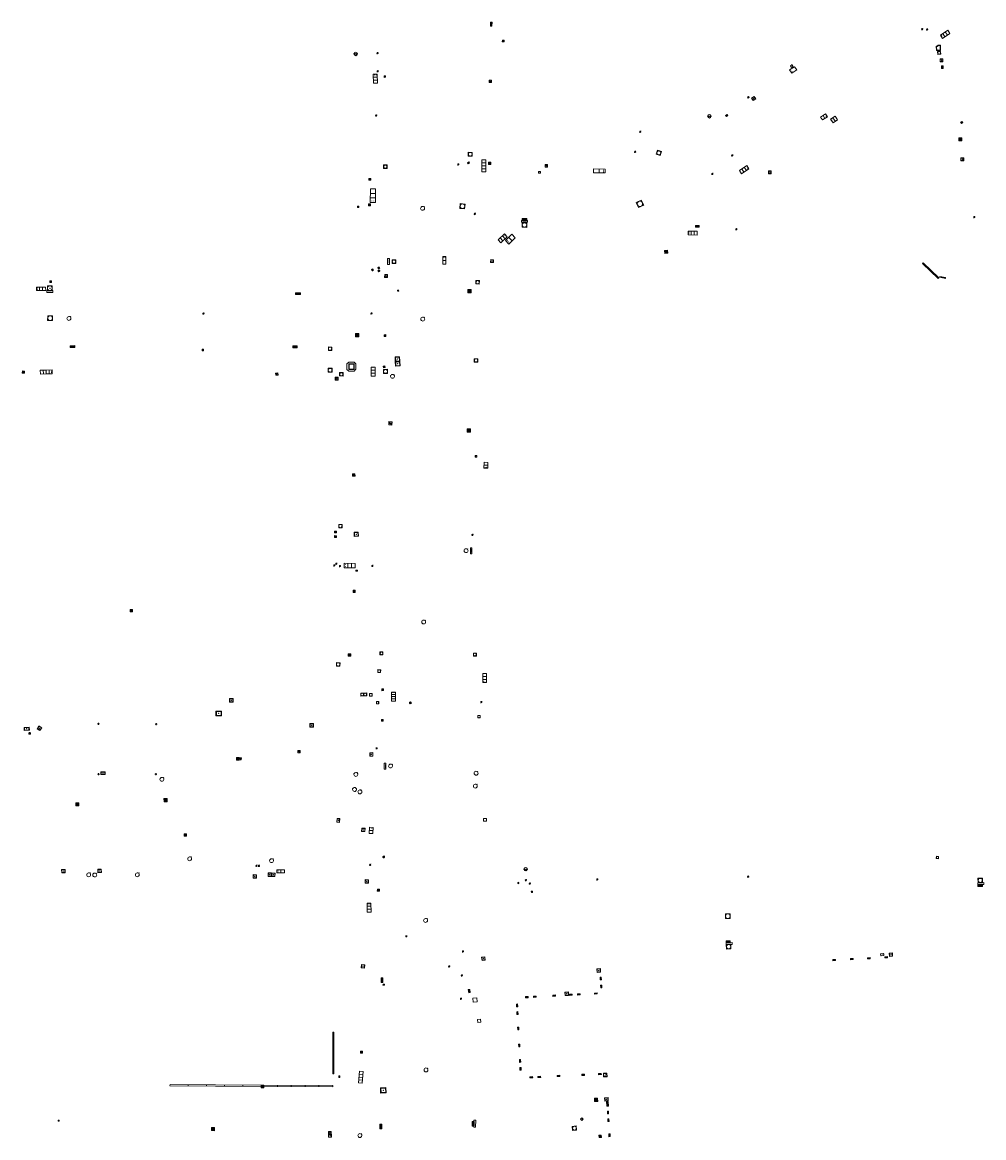
# Model space of a CAD drawing. Units: metres. Extents: x 1897815 to 1919728, y 4204939 to 4229361.
# Drawn here: x 1912521 to 1912682, y 4223600 to 4223787 of the extents above; entities that cross this region are included whole.
import ezdxf

# ---------------------------------------------------------------- set-up
doc = ezdxf.new("R2010")
doc.units = ezdxf.units.M
doc.header["$MEASUREMENT"] = 0
doc.layers.add('SOL_AFFL', color=6, linetype='Continuous', lineweight=0, true_color=0xff00ff)
doc.layers.get('0').off()
doc.styles.add('Style-ITALICS', font='ITALICS.shx')

# ---------------------------------------------------------------- blocks, each defined once
blk = doc.blocks.new('AFF002_7')
at = {"color": 0, "linetype": 'ByBlock', "lineweight": -2, "flags": 128}
for points in [[(0, 0), (1, 0), (1, 1), (0, 1), (0, 0)], [(0.079, 0.079), (0.921, 0.079), (0.921, 0.921), (0.079, 0.921), (0.079, 0.079)]]:
    blk.add_lwpolyline(points, dxfattribs=at)
at = {"color": 0, "linetype": 'ByBlock', "lineweight": -2}
blk.add_point((0.5, 0.5), dxfattribs=at)
blk = doc.blocks.new('AFF015_5')
at = {"color": 0, "linetype": 'ByBlock', "lineweight": -2, "flags": 128}
for points in [[(0, 0), (1.95, 0), (1.95, 0.65), (0, 0.65), (0, 0)], [(0.65, 0), (0.65, 0.65)], [(1.3, 0), (1.3, 0.65)], [(1.749, 0.449), (1.795, 0.449)], [(1.749, 0.201), (1.795, 0.201)]]:
    blk.add_lwpolyline(points, dxfattribs=at)
blk = doc.blocks.new('AFF003_6')
at = {"color": 0, "linetype": 'ByBlock', "lineweight": -2, "flags": 128}
for points in [[(0.101, 0.001), (0.071, 0.071), (0.001, 0.101), (-0.069, 0.071), (-0.099, 0.001), (-0.069, -0.069), (0.001, -0.099), (0.071, -0.069), (0.101, 0.001)], [(-0.083, -0.166), (0.084, 0.167)]]:
    blk.add_lwpolyline(points, dxfattribs=at)
blk = doc.blocks.new('AFF014_6')
at = {"color": 0, "linetype": 'ByBlock', "lineweight": -2, "flags": 128}
for points in [[(0, 0), (0.4, 0), (0.4, 0.4), (0, 0.4), (0, 0)], [(0.08, 0.08), (0.08, 0.32)], [(0.16, 0.08), (0.16, 0.32)], [(0.24, 0.08), (0.24, 0.32)], [(0.32, 0.08), (0.32, 0.32)]]:
    blk.add_lwpolyline(points, dxfattribs=at)
blk = doc.blocks.new('AFF001_7')
at = {"color": 0, "linetype": 'ByBlock', "lineweight": -2, "flags": 128}
blk.add_lwpolyline([(0, 1), (1, 1), (1, 0), (0, 0), (0, 1)], close=True, dxfattribs=at)
at = {"color": 0, "linetype": 'ByBlock', "lineweight": -2}
blk.add_circle((0.5, 0.5), 0.47, dxfattribs=at)
blk = doc.blocks.new('*U74')
at = {"color": 0, "linetype": 'ByBlock', "lineweight": -2, "flags": 128}
for points in [[(-0.036791, 0.434397), (-0.358443, 0.209835), (-0.340354, -0.444232), (0.358713, -0.425481)], [(0.302218, -0.359064), (0.282722, 0.374005), (-0.030302, 0.366356), (-0.302699, 0.17642)], [(-0.302699, 0.17642), (-0.287837, -0.374634), (0.302218, -0.359064)], [(0.358713, -0.425481), (0.335247, 0.444604), (-0.036791, 0.434397)]]:
    blk.add_lwpolyline(points, dxfattribs=at)
blk = doc.blocks.new('AFF017_4')
at = {"color": 0, "linetype": 'ByBlock', "lineweight": -2, "flags": 128}
for points in [[(0, 0), (1, 0), (1, 0.295), (0, 0.295), (0, 0)], [(0.197, 0), (0.197, 0.039), (0.803, 0.039), (0.803, 0)]]:
    blk.add_lwpolyline(points, dxfattribs=at)
blk = doc.blocks.new('AFF016_6')
at = {"color": 0, "linetype": 'ByBlock', "lineweight": -2, "flags": 128}
for points in [[(0, 0), (1.3, 0), (1.3, 0.65), (0, 0.65), (0, 0)], [(0.65, 0), (0.65, 0.65)], [(1.1, 0.45), (1.157, 0.45)], [(1.1, 0.2), (1.157, 0.2)]]:
    blk.add_lwpolyline(points, dxfattribs=at)
blk = doc.blocks.new('AFF025_2')
at = {"color": 0, "linetype": 'ByBlock', "lineweight": -2, "flags": 128}
for points in [[(0, 0), (1, 0), (1, 0.3), (0, 0.3), (0, 0)], [(0.1, 0.3), (0.1, 1.1), (0.9, 1.1), (0.9, 0.3)], [(0.9, 0.7), (0.885, 0.8), (0.845, 0.9), (0.78, 0.98), (0.7, 1.045), (0.6, 1.085), (0.5, 1.1), (0.4, 1.085), (0.3, 1.045), (0.22, 0.98), (0.155, 0.9), (0.115, 0.8), (0.1, 0.7), (0.115, 0.6), (0.155, 0.5), (0.22, 0.42), (0.3, 0.355), (0.4, 0.315), (0.5, 0.3), (0.6, 0.315), (0.7, 0.355), (0.78, 0.42), (0.845, 0.5), (0.885, 0.6), (0.9, 0.7)], [(0.195, 0), (0.195, 0.04), (0.805, 0.04), (0.805, 0)]]:
    blk.add_lwpolyline(points, dxfattribs=at)
at = {"color": 0, "linetype": 'ByBlock', "lineweight": -2}
blk.add_point((0.5, 0.7), dxfattribs=at)
blk = doc.blocks.new('AFF018_6')
at = {"color": 0, "linetype": 'ByBlock', "lineweight": -2, "flags": 128}
blk.add_lwpolyline([(0.205486, 0.254479), (0.258586, 0.307579), (0.302586, 0.263579), (0.249963, 0.210956)], dxfattribs=at)
at = {"color": 0, "linetype": 'ByBlock', "lineweight": -2}
blk.add_arc((0, 0), 0.327084, 51.079897, 40.162643, dxfattribs=at)
blk = doc.blocks.new('AFF121_6')
at = {"color": 0, "linetype": 'ByBlock', "lineweight": -2, "flags": 128}
for points in [[(0, 0.25), (0.19, 0.25), (0.19, 0), (0, 0), (0, 0.25)], [(0, 0), (0.095, 0.25), (0.19, 0)]]:
    blk.add_lwpolyline(points, dxfattribs=at)
blk = doc.blocks.new('AFF002')
at = {"flags": 128}
for points in [[(0, 0), (1, 0), (1, 1), (0, 1), (0, 0)], [(0.079, 0.079), (0.921, 0.079), (0.921, 0.921), (0.079, 0.921), (0.079, 0.079)]]:
    blk.add_lwpolyline(points, dxfattribs=at)
blk.add_point((0.5, 0.5))
blk = doc.blocks.new('AFF049')
at = {"flags": 128}
for points in [[(0.431, 0.42), (0.303, 0.52), (0.157, 0.581), (0.001, 0.6), (-0.155, 0.581), (-0.297, 0.52), (-0.424, 0.425), (-0.519, 0.298), (-0.58, 0.156), (-0.599, 0), (-0.58, -0.156), (-0.519, -0.302), (-0.424, -0.425), (-0.297, -0.52), (-0.155, -0.581), (0.001, -0.6), (0.157, -0.581), (0.303, -0.52), (0.426, -0.425), (0.521, -0.302), (0.582, -0.156), (0.601, 0), (0.582, 0.156), (0.521, 0.298), (0.431, 0.42)], [(-0.457, 0.005), (0.459, 0.005)], [(-0.405, 0.208), (0.407, 0.208)], [(-0.212, 0.406), (0.209, 0.406)], [(-0.41, -0.194), (0.412, -0.194)], [(-0.23, -0.392), (0.237, -0.392)]]:
    blk.add_lwpolyline(points, dxfattribs=at)
blk = doc.blocks.new('AFF014')
at = {"flags": 128}
for points in [[(0, 0), (0.4, 0), (0.4, 0.4), (0, 0.4), (0, 0)], [(0.08, 0.08), (0.08, 0.32)], [(0.16, 0.08), (0.16, 0.32)], [(0.24, 0.08), (0.24, 0.32)], [(0.32, 0.08), (0.32, 0.32)]]:
    blk.add_lwpolyline(points, dxfattribs=at)
blk = doc.blocks.new('AFF018')
at = {"flags": 128}
blk.add_lwpolyline([(0.205486, 0.254479), (0.258586, 0.307579), (0.302586, 0.263579), (0.249963, 0.210956)], dxfattribs=at)
blk.add_arc((0, 0), 0.327084, 51.079897, 40.162643)
blk = doc.blocks.new('AFF105_3')
at = {"color": 0, "linetype": 'ByBlock', "lineweight": -2}
for p, q in [((-0.07, 0.069948), (-0.07, 0.26)), ((0, 0.33), (0.38, 0.330281)), ((0, 0), (0.38, 0.000281)), ((0.45, 0.070333), (0.45, 0.260333))]:
    blk.add_line(p, q, dxfattribs=at)
for centre, start, end in [((0, 0.26), 90, 180), ((0, 0.07), 180.042406, 270), ((0.38, 0.260281), 0.042406, 90), ((0.38, 0.070281), 270, 0.042406)]:
    blk.add_arc(centre, 0.07, start, end, dxfattribs=at)
at = {"color": 0, "linetype": 'ByBlock', "lineweight": -2, "insert": (0.018176, 0.047614), "char_height": 0.140089, "attachment_point": 7, "line_spacing_factor": 0.6, "style": 'Style-ITALICS'}
blk.add_mtext('GAZ', dxfattribs=at)
blk = doc.blocks.new('AFF106_4')
at = {"color": 0, "linetype": 'ByBlock', "lineweight": -2, "flags": 128}
for points in [[(0, 0), (2.6, 0), (2.6, 0.65), (0, 0.65), (0, 0)], [(0.317, 0.463), (0.348, 0.463)], [(0.348, 0.187), (0.317, 0.187)], [(0.655, 0), (0.655, 0.65)], [(1.3, 0), (1.3, 0.65)], [(1.955, 0), (1.955, 0.65)]]:
    blk.add_lwpolyline(points, dxfattribs=at)
blk = doc.blocks.new('AFF028_4')
at = {"color": 0, "linetype": 'ByBlock', "lineweight": -2}
for centre, radius in [((0.0005, 0), 0.298868), ((-0.201327, -0.00675), 0.085), ((0.201883, -0.00675), 0.085), ((0.0005, -0.148421), 0.143793)]:
    blk.add_circle(centre, radius, dxfattribs=at)
blk = doc.blocks.new('AFF024_3')
at = {"color": 0, "linetype": 'ByBlock', "lineweight": -2, "flags": 128}
for points in [[(0, 0), (1, 0), (1, 0.65), (0, 0.65), (0, 0)], [(0.787, 0.437), (0.748, 0.437)], [(0.787, 0.197), (0.748, 0.197)]]:
    blk.add_lwpolyline(points, dxfattribs=at)
blk = doc.blocks.new('AFF119_4')
at = {"color": 0, "linetype": 'ByBlock', "lineweight": -2, "flags": 128}
for points in [[(-0.132, 0.053), (0.13, -0.055)], [(0.1, 0), (0.07, 0.07), (0, 0.1), (-0.07, 0.07), (-0.1, 0), (-0.07, -0.07), (0, -0.1), (0.07, -0.07), (0.1, 0)], [(-0.054, -0.132), (0.053, 0.131)]]:
    blk.add_lwpolyline(points, dxfattribs=at)
blk = doc.blocks.new('AFF072_2')
at = {"color": 0, "linetype": 'ByBlock', "lineweight": -2, "flags": 128}
for points in [[(0.296, 0), (1.206, 0), (1.501, 0.295), (1.501, 1.205), (1.206, 1.5), (0.296, 1.5), (0.001, 1.205), (0.001, 0.295), (0.296, 0)], [(0.296, 0.295), (1.206, 0.295), (1.206, 1.205), (0.296, 1.205), (0.296, 0.295)], [(0.355, 0.354), (1.147, 0.354), (1.147, 1.146), (0.355, 1.146), (0.355, 0.354)]]:
    blk.add_lwpolyline(points, dxfattribs=at)
blk = doc.blocks.new('AFF121_5')
at = {"color": 0, "linetype": 'ByBlock', "lineweight": -2, "flags": 128}
for points in [[(0, 0.25), (0.19, 0.25), (0.19, 0), (0, 0), (0, 0.25)], [(0, 0), (0.095, 0.25), (0.19, 0)]]:
    blk.add_lwpolyline(points, dxfattribs=at)
blk = doc.blocks.new('AFF102_4')
at = {"color": 0, "linetype": 'ByBlock', "lineweight": -2, "flags": 128}
for points in [[(-0.0844, 0), (0.0002, 0.0852), (0.0854, 0), (0.0002, -0.0846), (-0.0844, 0), (-0.169, 0)], [(0.0002, 0.0852), (0.0002, 0.1698)], [(0.0854, 0), (0.17, 0)], [(0.0002, -0.0846), (0.0002, -0.1692)]]:
    blk.add_lwpolyline(points, dxfattribs=at)
blk = doc.blocks.new('AFF001')
at = {"flags": 128}
blk.add_lwpolyline([(0, 1), (1, 1), (1, 0), (0, 0), (0, 1)], close=True, dxfattribs=at)
blk.add_circle((0.5, 0.5), 0.47)
blk = doc.blocks.new('AFF119')
at = {"flags": 128}
for points in [[(-0.132, 0.053), (0.13, -0.055)], [(0.1, 0), (0.07, 0.07), (0, 0.1), (-0.07, 0.07), (-0.1, 0), (-0.07, -0.07), (0, -0.1), (0.07, -0.07), (0.1, 0)], [(-0.054, -0.132), (0.053, 0.131)]]:
    blk.add_lwpolyline(points, dxfattribs=at)
blk = doc.blocks.new('AFF004')
at = {"flags": 128}
blk.add_lwpolyline([(0, 0), (1, 0), (1, 1), (0, 1), (0, 0)], close=True, dxfattribs=at)
blk = doc.blocks.new('AFF003')
at = {"flags": 128}
for points in [[(0.101, 0.001), (0.071, 0.071), (0.001, 0.101), (-0.069, 0.071), (-0.099, 0.001), (-0.069, -0.069), (0.001, -0.099), (0.071, -0.069), (0.101, 0.001)], [(-0.083, -0.166), (0.084, 0.167)]]:
    blk.add_lwpolyline(points, dxfattribs=at)
blk = doc.blocks.new('AFF121')
at = {"flags": 128}
for points in [[(0, 0.25), (0.19, 0.25), (0.19, 0), (0, 0), (0, 0.25)], [(0, 0), (0.095, 0.25), (0.19, 0)]]:
    blk.add_lwpolyline(points, dxfattribs=at)
blk = doc.blocks.new('AFF016')
at = {"flags": 128}
for points in [[(0, 0), (1.3, 0), (1.3, 0.65), (0, 0.65), (0, 0)], [(0.65, 0), (0.65, 0.65)], [(1.1, 0.45), (1.157, 0.45)], [(1.1, 0.2), (1.157, 0.2)]]:
    blk.add_lwpolyline(points, dxfattribs=at)

msp = doc.modelspace()

# ---------------------------------------------------------------- block references
at = {"layer": 'SOL_AFFL'}
for name, p, xscale, yscale, rotation in [('AFF014', (1912599.091, 4223786.409), 1.551107, -0.660709, 89.305635), ('AFF003_6', (1912671.417778, 4223785.887285), 0.999078, 0.999078, 359.570001), ('AFF003_6', (1912672.237271, 4223785.83114), 0.999078, 0.999078, 359.570001), ('AFF015_5', (1912675.695963, 4223785.705193), 0.761035, 0.999625, 213.581351), ('AFF014_6', (1912601.091327, 4223784.045337), 0.7499, 0.7499, 269.484056), ('AFF028_4', (1912576.527599, 4223781.73995), 0.999342, 0.999342, 359.570001), ('AFF001_7', (1912674.025762, 4223781.658154), 0.489935, 0.489935, 1.907096), ('AFF024_3', (1912650.052814, 4223779.598307), 0.989868, 1.000263, 212.618126), ('AFF001_7', (1912649.53005, 4223779.456214), 0.350171, 0.349735, 33.716468), ('AFF002_7', (1912674.409996, 4223780.89535), 0.489935, 0.489935, 269.581692), ('AFF002_7', (1912674.661249, 4223779.733586), 0.439941, 0.275963, 270.871954), ('AFF015_5', (1912580.159639, 4223776.847331), 0.774261, 0.999625, 91.087415), ('AFF003_6', (1912580.215497, 4223778.828504), 0.999078, 0.999078, 359.570001), ('AFF001_7', (1912581.524214, 4223778.085182), 0.249966, 0.249966, 184.53988), ('AFF002_7', (1912598.909, 4223777.353), 0.385168, 0.390946, 269.385959), ('AFF001_7', (1912642.288271, 4223774.329092), 0.198788, 0.201152, 33.716468), ('AFF002_7', (1912643.113854, 4223773.910986), 0.499933, 0.499933, 34.055212), ('AFF016_6', (1912654.705345, 4223770.674321), 0.769898, 0.839888, 33.577492), ('AFF003_6', (1912579.964497, 4223771.409504), 0.999078, 0.999078, 359.570001), ('AFF028_4', (1912635.772074, 4223771.306365), 1.000392, 1.000392, 359.570006), ('AFF121_6', (1912638.740877, 4223771.588052), 1.549794, 0.866551, 213.686579), ('AFF016_6', (1912656.830031, 4223771.328305), 0.722981, 1.153693, 214.611931), ('AFF014_6', (1912677.999565, 4223770.096539), 0.624917, 0.623933, 34.17127), ('AFF003_6', (1912624.2036, 4223768.683471), 0.999078, 0.999078, 359.570001), ('AFF014_6', (1912677.548596, 4223767.696176), 1.299827, 1.29904, 269.801318), ('AFF001_7', (1912595.390275, 4223765.266618), 0.649913, 0.649913, 268.623005), ('AFF003_6', (1912623.328599, 4223765.340389), 0.999078, 0.999078, 359.570001), ('AFF001_7', (1912626.864135, 4223764.969738), 0.699907, 0.699907, 341.497104), ('AFF003_6', (1912639.602449, 4223764.748302), 0.999078, 0.999078, 359.570001), ('AFF002_7', (1912677.86826, 4223764.32513), 0.499933, 0.499933, 270.891976), ('AFF001_7', (1912581.197, 4223762.578), 0.578516, 0.578516, 359.322397), ('AFF003_6', (1912593.715886, 4223763.232878), 0.999078, 0.999078, 359.570001), ('AFF121_6', (1912595.590286, 4223763.489166), 0.999867, 1.016531, 126.448417), ('AFF106_4', (1912597.662, 4223763.989), 0.772974, 0.999867, 270.14009), ('AFF002_7', (1912598.779372, 4223763.63483), 0.399947, 0.37895, 269.386362), ('AFF002_7', (1912608.240993, 4223762.783902), 0.439941, 0.439941, 359.877017), ('AFF016_6', (1912616.353081, 4223761.843113), 1.492109, 0.984484, 358.979342), ('AFF015_5', (1912641.149084, 4223761.657018), 0.768157, 0.999625, 33.684473), ('AFF014_6', (1912579.038462, 4223760.573323), 0.824693, 0.824693, 89.570001), ('AFF001_7', (1912607.465564, 4223762.049799), 0.299958, 0.299958, 179.570001), ('AFF003_6', (1912636.269495, 4223761.643644), 0.999078, 0.999078, 359.570001), ('AFF002_7', (1912646.142257, 4223762.149488), 0.476938, 0.476937, 179.690118), ('AFF015_5', (1912578.986739, 4223759.143861), 1.158848, 1.307397, 269.570001), ('AFF001_7', (1912624.364934, 4223757.272456), 0.952905, 0.952905, 205.785494), ('AFF014_6', (1912576.834223, 4223756.247321), 0.499933, 0.499933, 270.04684), ('AFF014_6', (1912579.005421, 4223756.304019), 0.824693, 0.824693, 89.570001), ('AFF001_7', (1912593.950461, 4223755.851891), 0.832888, 0.832888, 354.749331), ('AFF003_6', (1912596.483523, 4223754.962972), 0.999078, 0.999078, 359.570001), ('AFF017_4', (1912605.326217, 4223753.846717), 0.999867, 0.999867, 179.70249), ('AFF001_7', (1912605.217435, 4223753.474572), 0.790259, 0.790259, 177.829905), ('AFF014_6', (1912605.211532, 4223754.153546), 1.999734, 0.7499, 179.684592), ('AFF014_6', (1912633.464687, 4223752.703634), 1.518484, 0.7499, 1.834223), ('AFF003_6', (1912680.146055, 4223754.394035), 0.999867, 0.999867, 359.570001), ('AFF015_5', (1912600.83367, 4223750.113829), 0.758327, 0.999625, 43.282364), ('AFF016_6', (1912602.704176, 4223751.539639), 1.159013, 1.245423, 224.005396), ('AFF015_5', (1912633.727781, 4223752.053728), 0.774261, 0.999625, 178.811162), ('AFF003_6', (1912640.274465, 4223752.369556), 0.999867, 0.999867, 359.570001), ('AFF017_4', (1912582.166437, 4223746.491322), 0.999867, 0.999867, 89.832823), ('AFF016_6', (1912591.617481, 4223746.529032), 0.975415, 0.769128, 90.609164), ('AFF014_6', (1912628.26415, 4223748.829075), 1.304331, 1.302976, 275.510038), ('AFF119_4', (1912579.335839, 4223745.572664), 1.407465, 1.407465, 171.529076), ('AFF119_4', (1912580.378223, 4223745.904805), 1.407465, 1.407465, 171.529076), ('AFF119_4', (1912580.414539, 4223745.414584), 1.407465, 1.407465, 171.529076), ('AFF001_7', (1912582.65241, 4223746.62766), 0.61992, 0.61992, 1.417722), ('AFF001_7', (1912599.13223, 4223746.833943), 0.455941, 0.455941, 358.426063), ('AFF014_6', (1912674.186912, 4223744.242867), 9.110857, 0.412556, 135.981817), ('AFF002_7', (1912525.596787, 4223743.749211), 0.29996, 0.29996, 180.202126), ('AFF002_7', (1912581.845053, 4223744.303963), 0.479936, 0.479936, 87.184056), ('AFF001_7', (1912596.669774, 4223743.807743), 0.577552, 0.577552, 267.089066), ('AFF014_6', (1912675.331133, 4223744.288274), 2.48958, 0.32476, 169.625339), ('AFF015_5', (1912524.595986, 4223742.695834), 0.79461, 0.845993, 180.202126), ('AFF025_2', (1912524.78835, 4223741.814482), 0.999867, 0.999867, 359.178595), ('AFF119_4', (1912583.633314, 4223742.098772), 0.999867, 0.999867, 359.570001), ('AFF014_6', (1912595.878426, 4223741.751899), 1.35734, 1.356119, 89.886549), ('AFF014_6', (1912567.269327, 4223741.738635), 1.999734, 0.7499, 179.570001), ('AFF003_6', (1912551.018108, 4223738.284976), 0.999867, 0.999867, 359.570001), ('AFF003_6', (1912579.16023, 4223738.294745), 0.999078, 0.999078, 359.570001), ('AFF001_7', (1912524.926814, 4223737.081939), 0.82989, 0.82989, 359.570001), ('AFF018_6', (1912528.491189, 4223737.448147), 0.999867, 0.999867, 359.570001), ('AFF014_6', (1912576.517244, 4223734.928936), 1.349823, 1.348246, 269.676104), ('AFF014_6', (1912581.303021, 4223734.433067), 0.711176, 0.710535, 2.99559), ('AFF014_6', (1912529.454938, 4223732.89839), 1.875735, 0.812884, 181.097526), ('AFF014_6', (1912566.740654, 4223732.848535), 1.875735, 0.812884, 181.097526), ('AFF001_7', (1912571.944262, 4223732.06956), 0.59992, 0.59992, 359.570001), ('AFF002_7', (1912551.036281, 4223732.046494), 0.239968, 0.199973, 89.593873), ('AFF121_5', (1912551.037982, 4223732.286456), 0.999867, 0.999867, 179.593873), ('AFF002_7', (1912583.927527, 4223730.273804), 0.76238, 0.761899, 93.141648), ('AFF001_7', (1912596.382069, 4223730.120338), 0.590133, 0.590133, 358.404824), ('AFF016_6', (1912523.70984, 4223728.142011), 0.765283, 0.984484, 1.00929), ('AFF016_6', (1912524.704867, 4223728.159541), 0.765283, 0.984484, 1.00929), ('AFF001_7', (1912571.897026, 4223728.440295), 0.669986, 0.669986, 0.425098), ('AFF072_2', (1912575.068084, 4223728.625474), 0.999867, 0.999867, 0.260716), ('AFF015_5', (1912579.782305, 4223727.788178), 0.780412, 0.999625, 89.720581), ('AFF014_6', (1912581.172565, 4223729.174597), 0.713107, 0.712504, 6.819573), ('AFF001_7', (1912581.16651, 4223728.900671), 0.678915, 0.678915, 272.525124), ('AFF002_7', (1912583.968809, 4223729.512574), 0.76238, 0.761899, 93.141648), ('AFF002_7', (1912521.073792, 4223728.631745), 0.360952, 0.360952, 174.806359), ('AFF002_7', (1912563.487106, 4223728.333429), 0.380949, 0.380949, 184.08399), ('AFF002_7', (1912573.56685, 4223727.107901), 0.489935, 0.489935, 88.400862), ('AFF001_7', (1912573.817101, 4223727.810949), 0.585114, 0.585114, 358.1012), ('AFF018_6', (1912582.689761, 4223727.756358), 0.999867, 0.999867, 359.570001), ('AFF014_6', (1912582.055735, 4223719.61697), 1.38009, 1.379738, 358.428388), ('AFF014_6', (1912595.752189, 4223718.403294), 1.404922, 1.403357, 90.283612), ('AFF001_7', (1912596.517687, 4223714.216988), 0.289961, 0.289961, 359.570001), ('AFF016_6', (1912598.031139, 4223713.365717), 0.753746, 0.999867, 268.98537), ('AFF014_6', (1912576.008853, 4223711.421217), 0.999867, 0.999867, 271.002098), ('AFF001_7', (1912573.681307, 4223702.389634), 0.584944, 0.584944, 0.059696), ('AFF002_7', (1912573.289062, 4223700.75275), 0.319957, 0.319957, 87.78009), ('AFF002_7', (1912573.304914, 4223701.532549), 0.319957, 0.319957, 91.359912), ('AFF002_7', (1912576.255564, 4223701.660388), 0.700907, 0.700907, 272.024031), ('AFF003_6', (1912596.089965, 4223701.191564), 0.999078, 0.999078, 359.570001), ('AFF018_6', (1912595.021429, 4223698.573859), 0.999867, 0.999867, 359.570001), ('AFF017_4', (1912595.782879, 4223699.044094), 0.999867, 0.666578, 269.628684), ('AFF003_6', (1912572.944144, 4223696.095827), 0.999078, 0.999078, 359.570001), ('AFF003_6', (1912573.286266, 4223696.383229), 0.999078, 0.999078, 359.570001), ('AFF003_6', (1912573.893166, 4223695.978716), 0.999078, 0.999078, 359.570001), ('AFF015_5', (1912576.446357, 4223696.439504), 0.943663, 1.138504, 179.570001), ('AFF121_5', (1912576.557858, 4223695.308785), 0.999867, 0.999867, 269.570001), ('AFF003_6', (1912579.323041, 4223696.037954), 0.999078, 0.999078, 359.570001), ('AFF014_6', (1912576.082568, 4223691.932707), 0.925074, 0.925074, 269.585487), ('AFF014_6', (1912538.730351, 4223688.717403), 0.999867, 0.999867, 269.312479), ('AFF018_6', (1912587.921513, 4223686.628402), 0.999867, 0.999867, 359.570001), ('AFF014_6', (1912575.692777, 4223681.296748), 0.999867, 0.999867, 179.570001), ('AFF001_7', (1912580.591012, 4223681.13), 0.489935, 0.489935, 359.570001), ('AFF001_7', (1912596.252774, 4223680.917468), 0.484961, 0.484961, 0.160658), ('AFF001_7', (1912573.287479, 4223679.225019), 0.600004, 0.600004, 358.61516), ('AFF001_7', (1912580.228855, 4223678.173028), 0.470044, 0.470044, 358.351126), ('AFF015_5', (1912597.81557, 4223677.981046), 0.769174, 0.999625, 269.566181), ('AFF001', (1912577.387577, 4223674.225743), 0.496264, 0.496264, 1.367679), ('AFF001', (1912577.8837, 4223674.237588), 0.496264, 0.496264, 1.367679), ('AFF001', (1912578.829613, 4223674.210882), 0.447715, 0.447715, 358.756118), ('AFF014_6', (1912581.205957, 4223675.136013), 0.751868, 0.751868, 93.384076), ('AFF016_6', (1912583.183171, 4223674.126278), 0.573001, 0.999867, 89.18547), ('AFF002_7', (1912555.368789, 4223673.82008), 0.609919, 0.609919, 270.509192), ('AFF001', (1912579.989408, 4223672.912404), 0.396221, 0.396221, 359.760257), ('AFF016_6', (1912583.172581, 4223673.381436), 0.573001, 0.999867, 89.18547), ('AFF003_6', (1912597.569886, 4223673.223389), 0.999078, 0.999078, 359.570001), ('AFF002', (1912553.125263, 4223671.72014), 0.94088, -0.793018, 359.752665), ('AFF001_7', (1912596.998082, 4223670.576958), 0.389011, 0.389011, 0.600919), ('AFF002', (1912521.861485, 4223668.515137), 0.863678, -0.499774, 182.024979), ('AFF002_7', (1912523.154205, 4223668.762408), 0.584922, 0.584922, 326.423006), ('AFF102_4', (1912533.434213, 4223669.573163), 0.999978, 0.999978, 359.570001), ('AFF102_4', (1912543.113923, 4223669.536512), 0.999978, 0.999978, 359.570001), ('AFF002', (1912569.440846, 4223669.606249), 0.579027, 0.579027, 179.414059), ('AFF014_6', (1912580.859539, 4223670.279122), 0.700694, 0.700694, 269.590465), ('AFF049', (1912521.914423, 4223667.974796), 0.249967, 0.249967, 359.570001), ('AFF014', (1912556.998283, 4223663.952093), 1.124008, 1.124008, 178.723277), ('AFF002', (1912557.377056, 4223663.902181), 0.368444, 0.368444, 178.076695), ('AFF002', (1912566.829168, 4223664.702944), 0.387665, 0.387665, 0.363353), ('AFF002', (1912578.910048, 4223664.137025), 0.512394, 0.608383, 0.944298), ('AFF002', (1912534.557683, 4223661.524574), 0.742378, 0.457127, 179.322504), ('AFF017_4', (1912581.575845, 4223661.960672), 0.999867, 0.999867, 89.801238), ('AFF018', (1912582.362087, 4223662.512659), 0.999867, 0.999867, 359.570001), ('AFF018_6', (1912596.695, 4223661.305), 0.999867, 0.999867, 359.570001), ('AFF102_4', (1912533.462925, 4223661.141831), 0.999978, 0.999978, 359.570001), ('AFF102_4', (1912543.063941, 4223661.144767), 0.999978, 0.999978, 359.570001), ('AFF018_6', (1912596.567, 4223659.14), 0.999867, 0.999867, 359.570001), ('AFF014', (1912530.151162, 4223655.864788), 1.188955, 1.188955, 90.47485), ('AFF014', (1912544.952338, 4223656.527047), 1.337886, 1.337886, 91.884429), ('AFF002', (1912573.399677, 4223653.74235), 0.620115, 0.483339, 264.688967), ('AFF004', (1912597.94, 4223653.742), 0.483121, 0.483121, 269.625346), ('AFF018_6', (1912548.710014, 4223646.977874), 0.999867, 0.999867, 359.570001), ('AFF001_7', (1912673.769241, 4223647.023196), 0.369866, 0.369866, 355.539561), ('AFF002', (1912527.845995, 4223645.209054), 0.572753, 0.572753, 180.472321), ('AFF002', (1912533.914, 4223645.234704), 0.579424, 0.579424, 180.951079), ('AFF003_6', (1912559.917148, 4223645.819877), 0.999867, 0.999867, 359.570001), ('AFF003_6', (1912560.323819, 4223645.781829), 0.999867, 0.999867, 359.570001), ('AFF016', (1912564.598055, 4223645.105679), 0.974348, 0.774452, 179.745364), ('AFF003_6', (1912578.952286, 4223645.970987), 0.999867, 0.999867, 359.570001), ('AFF028_4', (1912604.999065, 4223645.239561), 0.999342, 0.999342, 359.570001), ('AFF002', (1912559.908087, 4223644.317361), 0.570772, 0.570772, 179.183522), ('AFF002', (1912561.839401, 4223644.033881), 0.58191, -0.58713, 89.01539), ('AFF002', (1912562.426445, 4223644.023792), 0.58191, -0.583123, 89.01539), ('AFF003_6', (1912616.998875, 4223643.516673), 0.999078, 0.999078, 359.570001), ('AFF003_6', (1912642.267725, 4223643.98296), 0.999078, 0.999078, 359.570001), ('AFF017_4', (1912680.721744, 4223642.65747), 0.999867, 1.039375, 1.022829), ('AFF001_7', (1912681.500724, 4223643.73151), 0.736361, 0.736361, 181.593195), ('AFF121', (1912606.115297, 4223641.575995), 0.899655, 1.014185, 182.17537), ('AFF014_6', (1912680.759246, 4223642.325223), 1.873766, 0.7499, 1.024009), ('AFF001_7', (1912638.455414, 4223636.960311), 0.810892, 0.810892, 359.570001), ('AFF119_4', (1912585.01781, 4223634.001715), 0.999867, 0.999867, 359.570001), ('AFF017_4', (1912639.565102, 4223632.937404), 0.999867, 0.996828, 180.955434), ('AFF014_6', (1912639.265365, 4223633.234622), 1.749767, 0.7499, 180.961229), ('AFF001_7', (1912638.634109, 4223631.859505), 0.744975, 0.744975, 2.647456), ('AFF014_6', (1912656.889286, 4223630.139665), 1.123866, 0.499933, 182.960165), ('AFF014_6', (1912659.840124, 4223630.2925), 1.123866, 0.499933, 182.960709), ('AFF014_6', (1912662.712937, 4223630.440922), 1.123866, 0.499933, 182.961451), ('AFF105_3', (1912664.543451, 4223630.743054), 0.999867, 0.999867, 4.952511), ('AFF014_6', (1912665.596755, 4223630.590261), 1.123866, 0.499933, 182.959192), ('AFF002_7', (1912666.435409, 4223631.2219), 0.548927, 0.549927, 182.869062), ('AFF003_6', (1912592.187265, 4223628.96643), 0.999867, 0.999867, 359.570001), ('AFF002_7', (1912617.510764, 4223628.587396), 0.59992, 0.60092, 184.243267), ('AFF014_6', (1912617.69573, 4223626.720204), 1.123866, 0.499933, 93.613295), ('AFF014', (1912595.626972, 4223625.105446), 1.355609, -0.584853, 276.098673), ('AFF014_6', (1912609.982603, 4223624.197361), 1.128746, 0.620313, 185.671987), ('AFF002_7', (1912612.163184, 4223624.704941), 0.59992, 0.59992, 183.076645), ('AFF014_6', (1912612.331601, 4223624.096741), 1.125834, 0.499933, 3.09947), ('AFF014_6', (1912613.680007, 4223624.169612), 1.125834, 0.499933, 3.09947), ('AFF014_6', (1912616.969329, 4223624.524886), 1.108977, 0.415081, 182.67103), ('AFF014_6', (1912617.780607, 4223625.372708), 1.123866, 0.499933, 93.613295), ('AFF003_6', (1912594.176372, 4223623.546069), 0.999867, 0.999867, 359.570001), ('AFF004', (1912596.146752, 4223623.636862), 0.677723, 0.677723, 274.062624), ('AFF014_6', (1912603.664356, 4223622.210993), 1.149453, 0.499933, 93.126851), ('AFF014_6', (1912604.994392, 4223623.699854), 1.125834, 0.499933, 3.09947), ('AFF014_6', (1912606.312787, 4223623.770951), 1.125834, 0.499933, 3.09947), ('AFF014_6', (1912603.733753, 4223620.932607), 1.149453, 0.499933, 93.126851), ('AFF004', (1912596.934028, 4223620.068599), 0.489372, 0.489372, 274.853425), ('AFF014_6', (1912603.875255, 4223618.336817), 1.149453, 0.499933, 93.126851), ('AFF014', (1912572.853201, 4223610.972013), 17.435784, 0.37495, 89.845121), ('AFF014_6', (1912604.031803, 4223615.480941), 1.149453, 0.499933, 93.126851), ('AFF014_6', (1912604.172455, 4223612.905156), 1.149453, 0.499933, 93.126851), ('AFF018', (1912588.305498, 4223611.623385), 0.999867, 0.999867, 359.570001), ('AFF014_6', (1912604.243634, 4223611.597758), 1.149453, 0.499933, 93.126851), ('AFF002_7', (1912618.011203, 4223611.066477), 0.60092, 0.60092, 272.468579), ('AFF014_6', (1912606.163257, 4223610.508464), 1.149453, 0.499933, 182.748651), ('AFF014_6', (1912607.506596, 4223610.572375), 1.149453, 0.499933, 182.748651), ('AFF014_6', (1912610.721541, 4223610.743226), 1.149453, 0.499933, 183.161187), ('AFF014_6', (1912614.838438, 4223610.920307), 1.149453, 0.499933, 183.161187), ('AFF014_6', (1912617.668093, 4223611.047054), 1.149453, 0.499933, 183.161187), ('AFF014', (1912545.423211, 4223609.161294), 38.140767, -0.499933, 359.686141), ('AFF014', (1912561.129224, 4223609.075632), 28.856279, -0.499933, 359.733788), ('AFF014_6', (1912617.077967, 4223606.358975), 1.373833, 1.373833, 92.605179), ('AFF002_7', (1912618.816377, 4223606.437919), 0.569924, 0.569924, 92.605179), ('AFF014_6', (1912618.545618, 4223606.332962), 1.999734, 0.7499, 272.605179), ('AFF014_6', (1912618.679356, 4223604.701129), 1.125834, 0.499933, 272.605179), ('AFF001_7', (1912612.849911, 4223601.49622), 0.683503, 0.683503, 5.447393), ('AFF001_7', (1912614.193879, 4223603.375936), 0.29065, 0.29065, 318.754917), ('AFF014_6', (1912618.739814, 4223603.430809), 1.125834, 0.499933, 272.605179), ('AFF018_6', (1912577.231217, 4223600.639658), 0.999867, 0.999867, 359.570001), ('AFF014_6', (1912617.29049, 4223600.303015), 1.001835, 0.999867, 3.859154), ('AFF014_6', (1912619.148436, 4223600.455054), 1.15339, 0.54914, 92.599748)]:
    msp.add_blockref(name, p, dxfattribs=dict(at, xscale=xscale, yscale=yscale, rotation=rotation))
for name, p in [('*U74', (1912674.142, 4223782.75)), ('AFF003', (1912580.18, 4223781.885)), ('AFF018', (1912587.731, 4223755.876)), ('AFF018', (1912587.76, 4223737.339)), ('AFF119', (1912580.036683, 4223665.474155)), ('AFF018', (1912544.06038, 4223660.284681)), ('AFF018', (1912576.550011, 4223661.090883)), ('AFF018', (1912576.324194, 4223658.574349)), ('AFF018', (1912577.236859, 4223658.183267)), ('AFF018', (1912562.431917, 4223646.668241)), ('AFF018', (1912531.801875, 4223644.297842)), ('AFF018', (1912532.816497, 4223644.268518)), ('AFF018', (1912539.942596, 4223644.298737)), ('AFF003', (1912603.772178, 4223642.922702)), ('AFF003', (1912605.027294, 4223643.384161)), ('AFF003', (1912605.690416, 4223642.815376)), ('AFF018', (1912588.231966, 4223636.647863)), ('AFF003', (1912594.496617, 4223631.461667)), ('AFF003', (1912594.318437, 4223627.459146))]:
    msp.add_blockref(name, p, dxfattribs=at)
for name, p, xscale, yscale, zscale, rotation in [('AFF119_4', (1912585.686142, 4223673.0916), 1.4998, 1.4998, 1.5, 72.636263), ('AFF016_6', (1912579.393434, 4223651.21241), 0.776466, 0.950357, 0.859137, 87.696773), ('AFF014_6', (1912547.802485, 4223650.75829), 1.009878, 0.999867, 1.004994, 359.286361), ('AFF002_7', (1912578.084064, 4223651.524921), 0.561126, 0.559926, 0.5606, 88.038393), ('AFF119_4', (1912581.215895, 4223647.282859), 1.4998, 1.4998, 1.5, 343.046755), ('AFF002_7', (1912578.656241, 4223642.896531), 0.571096, 0.569924, 0.570586, 88.165482), ('AFF002_7', (1912580.498917, 4223641.546842), 0.34699, 0.349953, 0.348515, 88.74447), ('AFF015_5', (1912579.096868, 4223638.056731), 0.772779, 0.995096, 0.877037, 90.292338), ('AFF002_7', (1912598.173182, 4223630.571914), 0.548556, 0.549927, 0.549314, 186.163916), ('AFF002_7', (1912578.019636, 4223628.6848), 0.55485, 0.549927, 0.552456, 88.531463), ('AFF014_6', (1912580.783486, 4223627.040435), 1.910276, 0.7499, 1.197037, 269.758836), ('AFF121_6', (1912581.344816, 4223625.824141), 0.89078, 0.999867, 0.943874, 86.996641), ('AFF002_7', (1912577.676797, 4223614.445866), 0.343967, 0.349953, 0.346994, 90.069661), ('AFF106_4', (1912577.603006, 4223609.409948), 0.751882, 0.904905, 0.824962, 85.022954), ('AFF121_6', (1912573.87877, 4223610.65877), 0.900769, 1.135469, 1.011468, 182.114805), ('AFF014_6', (1912561.129224, 4223609.075632), 1.12485, 1.12485, 1.125, 179.733788), ('AFF002_7', (1912580.662704, 4223608.613066), 0.860458, 0.925398, 0.892456, 273.034202), ('AFF121_6', (1912526.672692, 4223603.060888), 0.964988, 0.71778, 0.832366, 0.460537), ('AFF014_6', (1912552.35688, 4223601.97922), 1.299827, 1.299827, 1.3, 269.671051), ('AFF014_6', (1912580.578855, 4223602.523861), 1.8864, 0.7499, 1.189533, 270.644611), ('AFF014_6', (1912596.322513, 4223602.226388), 1.896002, 0.7499, 1.192556, 89.390198), ('AFF017_4', (1912596.332954, 4223603.207316), 1.18595, 0.999867, 1.089086, 269.390198), ('AFF002_7', (1912571.954628, 4223600.354293), 0.495959, 0.499933, 0.498009, 0.14756), ('AFF002_7', (1912572.432874, 4223601.326802), 0.44903, 0.44994, 0.449545, 180.74393)]:
    msp.add_blockref(name, p, dxfattribs=dict(at, xscale=xscale, yscale=yscale, zscale=zscale, rotation=rotation))

doc.saveas('drawing.dxf')
